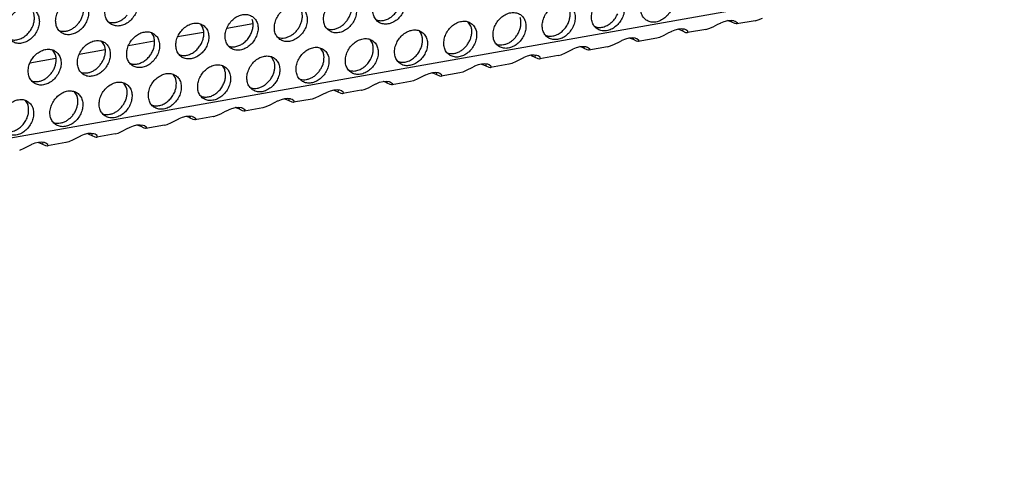
# Model space of a CAD drawing. Units: millimetres. Extents: x 28 to 622, y -25 to 395.
# Drawn here: x 463 to 484, y 55 to 64 of the extents above; entities that cross this region are included whole.
import ezdxf

# ---------------------------------------------------------------- set-up
doc = ezdxf.new("R2010")
doc.units = ezdxf.units.MM

# ---------------------------------------------------------------- blocks, each defined once
blk = doc.blocks.new('ansaugblende_lochung_rv4_6_bg61_wandstehend__49', base_point=(2110.45, 273.24))
at = {"color": 1, "linetype": 'Continuous'}
for p, q in [((2870.77, 407.24), (2122.48, 275.03)), ((2325.19, 321.18), (2325.27, 321.14)), ((2334.79, 320.94), (2335.06, 320.51)), ((2340.26, 320.97), (2337.55, 320.49)), ((2353.23, 321.33), (2353.15, 321.38)), ((2363.02, 320.71), (2362.75, 321.14)), ((2376.04, 320.63), (2375.96, 320.67)), ((2387.84, 320.46), (2388.29, 320.66)), ((2388.29, 320.66), (2388.79, 320.92)), ((2388.79, 320.92), (2389.05, 321.04)), ((2389.05, 321.04), (2389.1, 321.07)), ((2389.1, 321.07), (2389.44, 321.21)), ((2389.44, 321.21), (2389.82, 321.31)), ((2389.86, 321.29), (2389.81, 321.31)), ((2389.82, 321.31), (2390.16, 321.34)), ((2390.16, 321.34), (2390.42, 321.3)), ((2390.25, 321.13), (2390.26, 321.32)), ((2390.56, 320.98), (2390.25, 321.13)), ((2390.42, 321.3), (2390.45, 321.29)), ((2390.45, 321.29), (2390.6, 321.24)), ((2390.71, 320.95), (2390.56, 320.98)), ((2390.6, 321.24), (2390.79, 321.1)), ((2390.73, 320.95), (2390.71, 320.95)), ((2390.76, 320.95), (2390.73, 320.95)), ((2392.68, 321.29), (2390.76, 320.95)), ((2390.82, 320.99), (2390.76, 320.95)), ((2390.81, 321.05), (2390.79, 321.1)), ((2390.79, 321.1), (2390.8, 321.08)), ((2390.8, 321.08), (2390.81, 321.05)), ((2390.81, 321.05), (2390.82, 320.99)), ((2392.68, 321.29), (2392.69, 321.29)), ((2392.69, 321.29), (2392.98, 321.37)), ((2392.98, 321.37), (2393.43, 321.56)), ((2320.05, 320.27), (2320.13, 320.23)), ((2329.66, 320.04), (2329.93, 319.6)), ((2335.12, 320.07), (2332.41, 319.59)), ((2342.87, 319.56), (2342.95, 319.52)), ((2348.01, 320.47), (2348.09, 320.43)), ((2357.61, 320.24), (2357.88, 319.8)), ((2370.91, 319.72), (2370.83, 319.76)), ((2382.71, 319.55), (2382.42, 319.47)), ((2383.15, 319.75), (2382.71, 319.55)), ((2383.65, 320.01), (2383.15, 319.75)), ((2383.91, 320.14), (2383.65, 320.01)), ((2383.96, 320.16), (2383.91, 320.14)), ((2384.3, 320.3), (2383.96, 320.16)), ((2384.68, 320.4), (2384.3, 320.3)), ((2384.67, 320.4), (2384.72, 320.39)), ((2385.02, 320.43), (2384.68, 320.4)), ((2384.72, 320.39), (2385.11, 320.22)), ((2385.28, 320.39), (2385.02, 320.43)), ((2385.12, 320.41), (2385.11, 320.22)), ((2385.11, 320.22), (2385.42, 320.07)), ((2385.31, 320.39), (2385.28, 320.39)), ((2385.46, 320.33), (2385.31, 320.39)), ((2385.42, 320.07), (2385.58, 320.04)), ((2385.65, 320.19), (2385.46, 320.33)), ((2385.58, 320.04), (2385.59, 320.04)), ((2385.59, 320.04), (2385.62, 320.04)), ((2387.54, 320.38), (2385.62, 320.04)), ((2385.62, 320.04), (2385.68, 320.08)), ((2385.67, 320.14), (2385.65, 320.19)), ((2385.66, 320.18), (2385.65, 320.19)), ((2385.67, 320.14), (2385.66, 320.18)), ((2385.68, 320.08), (2385.67, 320.14)), ((2387.54, 320.38), (2387.55, 320.38)), ((2387.55, 320.38), (2387.84, 320.46)), ((2324.79, 318.69), (2324.52, 319.13)), ((2329.98, 319.16), (2327.28, 318.68)), ((2337.81, 318.61), (2337.74, 318.66)), ((2352.47, 319.33), (2352.75, 318.89)), ((2365.69, 318.86), (2365.77, 318.81)), ((2374.03, 318.49), (2374.41, 318.59)), ((2374.45, 318.57), (2374.39, 318.58)), ((2374.41, 318.59), (2374.75, 318.61)), ((2374.75, 318.61), (2375.01, 318.58)), ((2374.84, 318.4), (2374.85, 318.6)), ((2375.01, 318.58), (2375.04, 318.57)), ((2375.04, 318.57), (2375.19, 318.51)), ((2375.19, 318.51), (2375.38, 318.38)), ((2377.27, 318.57), (2375.34, 318.23)), ((2377.27, 318.57), (2377.28, 318.57)), ((2377.28, 318.57), (2377.57, 318.65)), ((2377.57, 318.65), (2378.01, 318.84)), ((2378.01, 318.84), (2378.51, 319.1)), ((2378.51, 319.1), (2378.77, 319.23)), ((2378.77, 319.23), (2378.82, 319.25)), ((2378.82, 319.25), (2379.17, 319.39)), ((2379.17, 319.39), (2379.54, 319.49)), ((2379.58, 319.48), (2379.53, 319.49)), ((2379.54, 319.49), (2379.89, 319.52)), ((2379.89, 319.52), (2380.14, 319.49)), ((2379.97, 319.31), (2379.99, 319.51)), ((2380.29, 319.16), (2379.97, 319.31)), ((2380.14, 319.49), (2380.18, 319.48)), ((2380.18, 319.48), (2380.33, 319.42)), ((2380.44, 319.13), (2380.29, 319.16)), ((2380.33, 319.42), (2380.51, 319.28)), ((2380.45, 319.13), (2380.44, 319.13)), ((2380.48, 319.13), (2380.45, 319.13)), ((2382.41, 319.47), (2380.48, 319.13)), ((2380.54, 319.17), (2380.48, 319.13)), ((2380.53, 319.23), (2380.51, 319.28)), ((2380.51, 319.28), (2380.52, 319.27)), ((2380.52, 319.27), (2380.53, 319.23)), ((2380.53, 319.23), (2380.54, 319.17)), ((2382.42, 319.47), (2382.41, 319.47)), ((2319.65, 317.79), (2319.38, 318.22)), ((2324.85, 318.25), (2322.14, 317.77)), ((2332.68, 317.7), (2332.6, 317.75)), ((2342.47, 317.08), (2342.2, 317.51)), ((2347.61, 317.99), (2347.34, 318.42)), ((2360.55, 317.95), (2360.63, 317.9)), ((2368.89, 317.58), (2368.55, 317.44)), ((2369.27, 317.68), (2368.89, 317.58)), ((2369.26, 317.68), (2369.31, 317.66)), ((2369.61, 317.71), (2369.27, 317.68)), ((2369.31, 317.66), (2369.7, 317.5)), ((2369.87, 317.67), (2369.61, 317.71)), ((2369.71, 317.69), (2369.7, 317.5)), ((2369.7, 317.5), (2370.01, 317.35)), ((2369.9, 317.66), (2369.87, 317.67)), ((2370.05, 317.61), (2369.9, 317.66)), ((2370.24, 317.47), (2370.05, 317.61)), ((2372.13, 317.66), (2370.21, 317.32)), ((2370.26, 317.41), (2370.24, 317.47)), ((2370.25, 317.45), (2370.24, 317.47)), ((2372.13, 317.66), (2372.14, 317.66)), ((2372.14, 317.66), (2372.43, 317.74)), ((2372.43, 317.74), (2372.88, 317.93)), ((2372.88, 317.93), (2373.38, 318.19)), ((2373.38, 318.19), (2373.64, 318.32)), ((2373.64, 318.32), (2373.69, 318.35)), ((2373.69, 318.35), (2374.03, 318.49)), ((2375.15, 318.26), (2374.84, 318.4)), ((2375.3, 318.22), (2375.15, 318.26)), ((2375.31, 318.22), (2375.3, 318.22)), ((2375.34, 318.23), (2375.31, 318.22)), ((2375.41, 318.26), (2375.34, 318.23)), ((2375.39, 318.32), (2375.37, 318.38)), ((2375.38, 318.38), (2375.39, 318.36)), ((2375.39, 318.36), (2375.39, 318.32)), ((2375.39, 318.32), (2375.41, 318.26)), ((2319.71, 317.34), (2317, 316.86)), ((2327.54, 316.8), (2327.46, 316.84)), ((2337.06, 316.6), (2337.33, 316.17)), ((2355.49, 317), (2355.42, 317.04)), ((2363.36, 316.51), (2363.1, 316.38)), ((2363.41, 316.53), (2363.36, 316.51)), ((2363.76, 316.67), (2363.41, 316.53)), ((2364.13, 316.77), (2363.76, 316.67)), ((2364.12, 316.77), (2364.17, 316.76)), ((2364.47, 316.8), (2364.13, 316.77)), ((2364.17, 316.76), (2364.56, 316.59)), ((2364.73, 316.76), (2364.47, 316.8)), ((2364.57, 316.78), (2364.56, 316.59)), ((2364.56, 316.59), (2364.88, 316.44)), ((2364.77, 316.75), (2364.73, 316.76)), ((2364.92, 316.7), (2364.77, 316.75)), ((2365.1, 316.56), (2364.92, 316.7)), ((2366.99, 316.75), (2365.07, 316.41)), ((2365.07, 316.41), (2365.13, 316.45)), ((2365.12, 316.51), (2365.1, 316.56)), ((2365.11, 316.55), (2365.1, 316.56)), ((2365.12, 316.51), (2365.11, 316.55)), ((2365.13, 316.45), (2365.12, 316.51)), ((2367.01, 316.75), (2366.99, 316.75)), ((2367.29, 316.83), (2367.01, 316.75)), ((2367.74, 317.03), (2367.29, 316.83)), ((2368.24, 317.29), (2367.74, 317.03)), ((2368.5, 317.41), (2368.24, 317.29)), ((2368.55, 317.44), (2368.5, 317.41)), ((2370.01, 317.35), (2370.17, 317.32)), ((2370.17, 317.32), (2370.18, 317.32)), ((2370.18, 317.32), (2370.21, 317.32)), ((2370.21, 317.32), (2370.27, 317.36)), ((2370.26, 317.41), (2370.25, 317.45)), ((2370.27, 317.36), (2370.26, 317.41)), ((2322.32, 315.93), (2322.4, 315.89)), ((2331.93, 315.7), (2332.2, 315.26)), ((2350.36, 316.09), (2350.28, 316.13)), ((2357.97, 315.47), (2357.47, 315.21)), ((2358.23, 315.6), (2357.97, 315.47)), ((2358.28, 315.62), (2358.23, 315.6)), ((2358.62, 315.76), (2358.28, 315.62)), ((2359, 315.86), (2358.62, 315.76)), ((2358.98, 315.86), (2359.04, 315.85)), ((2359.34, 315.89), (2359, 315.86)), ((2359.04, 315.85), (2359.43, 315.68)), ((2359.6, 315.86), (2359.34, 315.89)), ((2359.44, 315.88), (2359.43, 315.68)), ((2359.43, 315.68), (2359.74, 315.53)), ((2359.63, 315.85), (2359.6, 315.86)), ((2359.78, 315.79), (2359.63, 315.85)), ((2359.74, 315.53), (2359.89, 315.5)), ((2359.96, 315.65), (2359.78, 315.79)), ((2359.89, 315.5), (2359.9, 315.5)), ((2359.9, 315.5), (2359.93, 315.5)), ((2361.86, 315.84), (2359.93, 315.5)), ((2359.93, 315.5), (2360, 315.54)), ((2359.98, 315.6), (2359.96, 315.65)), ((2359.98, 315.64), (2359.96, 315.65)), ((2359.98, 315.6), (2359.98, 315.64)), ((2360, 315.54), (2359.98, 315.6)), ((2361.87, 315.84), (2361.86, 315.84)), ((2362.16, 315.92), (2361.87, 315.84)), ((2362.6, 316.12), (2362.16, 315.92)), ((2363.1, 316.38), (2362.6, 316.12)), ((2364.88, 316.44), (2365.03, 316.41)), ((2365.03, 316.41), (2365.04, 316.41)), ((2365.04, 316.41), (2365.07, 316.41)), ((2317.19, 315.03), (2317.27, 314.98)), ((2327.06, 314.36), (2326.79, 314.79)), ((2345.14, 315.23), (2345.22, 315.18)), ((2352.33, 314.3), (2352.83, 314.56)), ((2352.83, 314.56), (2353.09, 314.69)), ((2353.09, 314.69), (2353.14, 314.71)), ((2353.14, 314.71), (2353.48, 314.86)), ((2353.48, 314.86), (2353.86, 314.96)), ((2353.9, 314.94), (2353.85, 314.95)), ((2353.86, 314.96), (2354.2, 314.98)), ((2354.2, 314.98), (2354.46, 314.95)), ((2354.29, 314.77), (2354.3, 314.97)), ((2354.6, 314.62), (2354.29, 314.77)), ((2354.46, 314.95), (2354.49, 314.94)), ((2354.49, 314.94), (2354.64, 314.88)), ((2354.75, 314.59), (2354.6, 314.62)), ((2354.64, 314.88), (2354.83, 314.74)), ((2354.77, 314.59), (2354.75, 314.59)), ((2354.8, 314.59), (2354.77, 314.59)), ((2356.72, 314.93), (2354.8, 314.59)), ((2354.86, 314.63), (2354.8, 314.59)), ((2354.85, 314.69), (2354.83, 314.75)), ((2354.83, 314.74), (2354.84, 314.73)), ((2354.84, 314.73), (2354.85, 314.69)), ((2354.85, 314.69), (2354.86, 314.63)), ((2356.73, 314.94), (2356.72, 314.93)), ((2357.02, 315.02), (2356.73, 314.94)), ((2357.47, 315.21), (2357.02, 315.02)), ((2321.92, 313.45), (2321.65, 313.88)), ((2334.95, 313.37), (2334.87, 313.41)), ((2340, 314.32), (2340.08, 314.27)), ((2347.19, 313.4), (2346.75, 313.2)), ((2347.69, 313.66), (2347.19, 313.4)), ((2347.95, 313.78), (2347.69, 313.66)), ((2348, 313.81), (2347.95, 313.78)), ((2348.35, 313.95), (2348, 313.81)), ((2348.72, 314.05), (2348.35, 313.95)), ((2348.71, 314.05), (2348.76, 314.03)), ((2349.06, 314.08), (2348.72, 314.05)), ((2348.76, 314.03), (2349.15, 313.87)), ((2349.32, 314.04), (2349.06, 314.08)), ((2349.16, 314.06), (2349.15, 313.87)), ((2349.15, 313.87), (2349.46, 313.72)), ((2349.35, 314.03), (2349.32, 314.04)), ((2349.51, 313.98), (2349.35, 314.03)), ((2349.46, 313.72), (2349.62, 313.68)), ((2349.69, 313.84), (2349.51, 313.98)), ((2349.62, 313.68), (2349.63, 313.68)), ((2349.63, 313.68), (2349.66, 313.69)), ((2351.58, 314.03), (2349.66, 313.69)), ((2349.66, 313.69), (2349.72, 313.73)), ((2349.71, 313.78), (2349.69, 313.84)), ((2349.7, 313.82), (2349.69, 313.84)), ((2349.71, 313.78), (2349.7, 313.82)), ((2349.72, 313.73), (2349.71, 313.78)), ((2351.58, 314.03), (2351.59, 314.03)), ((2351.59, 314.03), (2351.88, 314.11)), ((2351.88, 314.11), (2352.33, 314.3)), ((2316.51, 312.97), (2316.79, 312.54)), ((2329.81, 312.46), (2329.73, 312.5)), ((2342.05, 312.49), (2341.61, 312.29)), ((2342.56, 312.75), (2342.05, 312.49)), ((2342.81, 312.88), (2342.56, 312.75)), ((2342.86, 312.9), (2342.81, 312.88)), ((2343.21, 313.04), (2342.86, 312.9)), ((2343.58, 313.14), (2343.21, 313.04)), ((2343.57, 313.14), (2343.62, 313.13)), ((2343.93, 313.17), (2343.58, 313.14)), ((2343.62, 313.13), (2344.01, 312.96)), ((2344.19, 313.13), (2343.93, 313.17)), ((2344.03, 313.15), (2344.01, 312.96)), ((2344.01, 312.96), (2344.33, 312.81)), ((2344.22, 313.12), (2344.19, 313.13)), ((2344.37, 313.07), (2344.22, 313.12)), ((2344.33, 312.81), (2344.48, 312.78)), ((2344.55, 312.93), (2344.37, 313.07)), ((2344.48, 312.78), (2344.49, 312.78)), ((2344.49, 312.78), (2344.52, 312.78)), ((2346.45, 313.12), (2344.52, 312.78)), ((2344.52, 312.78), (2344.58, 312.82)), ((2344.57, 312.88), (2344.55, 312.93)), ((2344.56, 312.92), (2344.55, 312.93)), ((2344.57, 312.88), (2344.56, 312.92)), ((2344.58, 312.82), (2344.57, 312.88)), ((2346.46, 313.12), (2346.45, 313.12)), ((2346.75, 313.2), (2346.46, 313.12)), ((2324.59, 311.59), (2324.67, 311.55)), ((2332.93, 311.23), (2333.31, 311.33)), ((2333.35, 311.31), (2333.3, 311.32)), ((2333.31, 311.33), (2333.65, 311.35)), ((2333.65, 311.35), (2333.91, 311.32)), ((2333.74, 311.14), (2333.75, 311.34)), ((2333.91, 311.32), (2333.94, 311.31)), ((2333.94, 311.31), (2334.09, 311.25)), ((2336.17, 311.3), (2334.25, 310.96)), ((2336.17, 311.3), (2336.18, 311.31)), ((2336.18, 311.31), (2336.47, 311.39)), ((2336.47, 311.39), (2336.92, 311.58)), ((2336.92, 311.58), (2337.42, 311.84)), ((2337.42, 311.84), (2337.68, 311.97)), ((2337.68, 311.97), (2337.73, 311.99)), ((2337.73, 311.99), (2338.07, 312.13)), ((2338.07, 312.13), (2338.45, 312.23)), ((2338.49, 312.22), (2338.44, 312.23)), ((2338.45, 312.23), (2338.79, 312.26)), ((2338.79, 312.26), (2339.05, 312.23)), ((2338.88, 312.05), (2338.89, 312.25)), ((2339.19, 311.9), (2338.88, 312.05)), ((2339.05, 312.23), (2339.08, 312.22)), ((2339.08, 312.22), (2339.23, 312.16)), ((2339.34, 311.87), (2339.19, 311.9)), ((2339.23, 312.16), (2339.42, 312.02)), ((2339.36, 311.87), (2339.34, 311.87)), ((2339.39, 311.87), (2339.36, 311.87)), ((2341.31, 312.21), (2339.39, 311.87)), ((2339.45, 311.91), (2339.39, 311.87)), ((2339.44, 311.97), (2339.42, 312.02)), ((2339.42, 312.02), (2339.43, 312.01)), ((2339.43, 312.01), (2339.44, 311.97)), ((2339.44, 311.97), (2339.45, 311.91)), ((2341.32, 312.21), (2341.31, 312.21)), ((2341.61, 312.29), (2341.32, 312.21)), ((2319.46, 310.69), (2319.54, 310.64)), ((2327.45, 310.18), (2327.8, 310.32)), ((2327.8, 310.32), (2328.17, 310.42)), ((2328.21, 310.4), (2328.16, 310.42)), ((2328.17, 310.42), (2328.52, 310.44)), ((2328.52, 310.44), (2328.77, 310.41)), ((2328.6, 310.24), (2328.62, 310.43)), ((2328.77, 310.41), (2328.81, 310.4)), ((2328.81, 310.4), (2328.96, 310.35)), ((2328.96, 310.35), (2329.14, 310.21)), ((2331.04, 310.4), (2329.11, 310.06)), ((2331.04, 310.4), (2331.05, 310.4)), ((2331.05, 310.4), (2331.34, 310.48)), ((2331.34, 310.48), (2331.78, 310.67)), ((2331.78, 310.67), (2332.28, 310.93)), ((2332.28, 310.93), (2332.54, 311.06)), ((2332.54, 311.06), (2332.59, 311.08)), ((2332.59, 311.08), (2332.93, 311.23)), ((2334.05, 310.99), (2333.74, 311.14)), ((2334.21, 310.96), (2334.05, 310.99)), ((2334.09, 311.25), (2334.28, 311.11)), ((2334.22, 310.96), (2334.21, 310.96)), ((2334.25, 310.96), (2334.22, 310.96)), ((2334.31, 311), (2334.25, 310.96)), ((2334.3, 311.06), (2334.28, 311.12)), ((2334.28, 311.11), (2334.29, 311.1)), ((2334.29, 311.1), (2334.3, 311.06)), ((2334.3, 311.06), (2334.31, 311)), ((2322.32, 309.27), (2322.27, 309.25)), ((2322.66, 309.41), (2322.32, 309.27)), ((2323.04, 309.51), (2322.66, 309.41)), ((2323.02, 309.51), (2323.08, 309.5)), ((2323.38, 309.54), (2323.04, 309.51)), ((2323.08, 309.5), (2323.47, 309.33)), ((2323.64, 309.5), (2323.38, 309.54)), ((2323.48, 309.52), (2323.47, 309.33)), ((2323.47, 309.33), (2323.78, 309.18)), ((2323.67, 309.49), (2323.64, 309.5)), ((2323.82, 309.44), (2323.67, 309.49)), ((2324.01, 309.3), (2323.82, 309.44)), ((2325.9, 309.49), (2323.97, 309.15)), ((2324.02, 309.25), (2324, 309.3)), ((2324.02, 309.28), (2324.01, 309.3)), ((2324.02, 309.25), (2324.02, 309.28)), ((2325.9, 309.49), (2325.91, 309.49)), ((2325.91, 309.49), (2326.2, 309.57)), ((2326.2, 309.57), (2326.64, 309.77)), ((2326.64, 309.77), (2327.14, 310.03)), ((2327.14, 310.03), (2327.4, 310.15)), ((2327.4, 310.15), (2327.45, 310.18)), ((2328.92, 310.09), (2328.6, 310.24)), ((2329.07, 310.05), (2328.92, 310.09)), ((2329.08, 310.05), (2329.07, 310.05)), ((2329.11, 310.06), (2329.08, 310.05)), ((2329.17, 310.1), (2329.11, 310.06)), ((2329.16, 310.15), (2329.14, 310.21)), ((2329.14, 310.21), (2329.15, 310.19)), ((2329.15, 310.19), (2329.16, 310.15)), ((2329.16, 310.15), (2329.17, 310.1)), ((2317.13, 308.34), (2316.87, 308.21)), ((2317.18, 308.36), (2317.13, 308.34)), ((2317.52, 308.5), (2317.18, 308.36)), ((2317.9, 308.6), (2317.52, 308.5)), ((2317.89, 308.6), (2317.94, 308.59)), ((2318.24, 308.63), (2317.9, 308.6)), ((2317.94, 308.59), (2318.33, 308.42)), ((2318.5, 308.6), (2318.24, 308.63)), ((2318.34, 308.62), (2318.33, 308.42)), ((2318.33, 308.42), (2318.64, 308.27)), ((2318.53, 308.59), (2318.5, 308.6)), ((2318.68, 308.53), (2318.53, 308.59)), ((2318.64, 308.27), (2318.8, 308.24)), ((2318.87, 308.39), (2318.68, 308.53)), ((2318.8, 308.24), (2318.81, 308.24)), ((2318.81, 308.24), (2318.84, 308.24)), ((2320.76, 308.58), (2318.84, 308.24)), ((2318.84, 308.24), (2318.9, 308.28)), ((2318.89, 308.34), (2318.87, 308.39)), ((2318.88, 308.38), (2318.87, 308.39)), ((2318.89, 308.34), (2318.88, 308.38)), ((2318.9, 308.28), (2318.89, 308.34)), ((2320.77, 308.58), (2320.76, 308.58)), ((2321.06, 308.66), (2320.77, 308.58)), ((2321.51, 308.86), (2321.06, 308.66)), ((2322.01, 309.12), (2321.51, 308.86)), ((2322.27, 309.25), (2322.01, 309.12)), ((2323.78, 309.18), (2323.93, 309.15)), ((2323.93, 309.15), (2323.94, 309.15)), ((2323.94, 309.15), (2323.97, 309.15)), ((2323.97, 309.15), (2324.04, 309.19)), ((2324.04, 309.19), (2324.02, 309.25)), ((2316.37, 307.95), (2315.92, 307.76)), ((2316.87, 308.21), (2316.37, 307.95))]:
    blk.add_line(p, q, dxfattribs=at)
for points in [[(2355.64, 324.44), (2355.23, 324.63), (2354.76, 324.66), (2354.28, 324.55), (2353.81, 324.29), (2353.39, 323.91), (2353.07, 323.44), (2352.86, 322.92), (2352.78, 322.39), (2352.85, 321.9), (2353.05, 321.47), (2353.36, 321.15), (2353.77, 320.97), (2354.24, 320.93), (2354.73, 321.05), (2355.2, 321.31), (2355.61, 321.68), (2355.93, 322.15), (2356.14, 322.67), (2356.22, 323.2), (2356.15, 323.7), (2355.95, 324.13), (2355.64, 324.44)], [(2381.32, 321.35), (2381.72, 321.17), (2382.19, 321.13), (2382.68, 321.25), (2383.15, 321.51), (2383.56, 321.88), (2383.89, 322.35), (2384.1, 322.87), (2384.17, 323.4), (2384.11, 323.9), (2383.91, 324.33), (2383.59, 324.64), (2383.19, 324.83), (2382.72, 324.86), (2382.23, 324.75), (2381.76, 324.49), (2381.35, 324.11), (2381.02, 323.64), (2380.81, 323.12), (2380.74, 322.59), (2380.8, 322.1), (2381, 321.67), (2381.32, 321.35)], [(2325.41, 320.96), (2325.82, 320.77), (2326.28, 320.74), (2326.77, 320.85), (2327.24, 321.11), (2327.65, 321.49), (2327.98, 321.95), (2328.19, 322.47), (2328.26, 323), (2328.2, 323.5), (2328, 323.93), (2327.68, 324.24), (2327.28, 324.43), (2326.81, 324.46), (2326.32, 324.35), (2325.85, 324.09), (2325.44, 323.71), (2325.11, 323.25), (2324.9, 322.73), (2324.83, 322.19), (2324.89, 321.7), (2325.09, 321.27), (2325.41, 320.96)], [(2348.22, 320.25), (2348.63, 320.06), (2349.1, 320.03), (2349.59, 320.14), (2350.06, 320.4), (2350.47, 320.78), (2350.8, 321.24), (2351, 321.77), (2351.08, 322.3), (2351.02, 322.79), (2350.82, 323.22), (2350.5, 323.54), (2350.09, 323.72), (2349.63, 323.76), (2349.14, 323.64), (2348.67, 323.38), (2348.25, 323.01), (2347.93, 322.54), (2347.72, 322.02), (2347.65, 321.49), (2347.71, 320.99), (2347.91, 320.56), (2348.22, 320.25)], [(2353.23, 321.33), (2353.61, 321.29), (2354.01, 321.34), (2354.41, 321.49), (2354.78, 321.74), (2355.12, 322.06), (2355.39, 322.45), (2355.58, 322.87), (2355.68, 323.31), (2355.7, 323.74), (2355.61, 324.14)], [(2378.46, 323.73), (2378.05, 323.92), (2377.58, 323.95), (2377.09, 323.84), (2376.62, 323.58), (2376.21, 323.2), (2375.88, 322.74), (2375.68, 322.22), (2375.6, 321.69), (2375.67, 321.19), (2375.86, 320.76), (2376.18, 320.45), (2376.59, 320.26), (2377.05, 320.23), (2377.54, 320.34), (2378.01, 320.6), (2378.43, 320.98), (2378.75, 321.44), (2378.96, 321.96), (2379.03, 322.5), (2378.97, 322.99), (2378.77, 323.42), (2378.46, 323.73)], [(2317.41, 322.43), (2317, 322.61), (2316.54, 322.65), (2316.05, 322.53), (2315.58, 322.28), (2315.16, 321.9), (2314.84, 321.43), (2314.63, 320.91), (2314.56, 320.38), (2314.62, 319.88), (2314.82, 319.46), (2315.13, 319.14), (2315.54, 318.96), (2316.01, 318.92), (2316.5, 319.04), (2316.97, 319.29), (2317.38, 319.67), (2317.7, 320.14), (2317.91, 320.66), (2317.99, 321.19), (2317.92, 321.69), (2317.73, 322.11), (2317.41, 322.43)], [(2320.27, 320.05), (2320.68, 319.86), (2321.15, 319.83), (2321.63, 319.94), (2322.1, 320.2), (2322.52, 320.58), (2322.84, 321.05), (2323.05, 321.57), (2323.12, 322.1), (2323.06, 322.59), (2322.86, 323.02), (2322.55, 323.34), (2322.14, 323.52), (2321.67, 323.56), (2321.18, 323.44), (2320.71, 323.18), (2320.3, 322.81), (2319.98, 322.34), (2319.77, 321.82), (2319.69, 321.29), (2319.76, 320.79), (2319.95, 320.36), (2320.27, 320.05)], [(2322.02, 320.96), (2322.26, 321.27), (2322.43, 321.62), (2322.55, 321.98), (2322.61, 322.35), (2322.6, 322.7), (2322.52, 323.03)], [(2343.09, 319.34), (2343.5, 319.16), (2343.96, 319.12), (2344.45, 319.23), (2344.92, 319.49), (2345.34, 319.87), (2345.66, 320.34), (2345.87, 320.86), (2345.94, 321.39), (2345.88, 321.89), (2345.68, 322.31), (2345.36, 322.63), (2344.96, 322.81), (2344.49, 322.85), (2344, 322.73), (2343.53, 322.48), (2343.12, 322.1), (2342.79, 321.63), (2342.59, 321.11), (2342.51, 320.58), (2342.57, 320.08), (2342.77, 319.66), (2343.09, 319.34)], [(2349.98, 321.16), (2350.21, 321.47), (2350.39, 321.82), (2350.51, 322.18), (2350.56, 322.55), (2350.55, 322.9), (2350.48, 323.23)], [(2373.32, 322.83), (2372.91, 323.01), (2372.44, 323.05), (2371.96, 322.93), (2371.49, 322.67), (2371.07, 322.3), (2370.75, 321.83), (2370.54, 321.31), (2370.46, 320.78), (2370.53, 320.28), (2370.73, 319.86), (2371.04, 319.54), (2371.45, 319.35), (2371.92, 319.32), (2372.41, 319.43), (2372.88, 319.69), (2373.29, 320.07), (2373.61, 320.54), (2373.82, 321.06), (2373.9, 321.59), (2373.83, 322.09), (2373.64, 322.51), (2373.32, 322.83)], [(2317.3, 320.71), (2317.42, 321.08), (2317.47, 321.44), (2317.46, 321.8), (2317.38, 322.13)], [(2325.27, 321.14), (2325.59, 321.09), (2325.92, 321.11), (2326.25, 321.2), (2326.58, 321.37), (2326.89, 321.59), (2327.16, 321.86)], [(2340.23, 321.72), (2339.82, 321.9), (2339.35, 321.94), (2338.86, 321.82), (2338.39, 321.57), (2337.98, 321.19), (2337.66, 320.72), (2337.45, 320.2), (2337.37, 319.67), (2337.44, 319.17), (2337.64, 318.75), (2337.95, 318.43), (2338.36, 318.25), (2338.83, 318.21), (2339.31, 318.33), (2339.78, 318.58), (2340.2, 318.96), (2340.52, 319.43), (2340.73, 319.95), (2340.81, 320.48), (2340.74, 320.98), (2340.54, 321.4), (2340.23, 321.72)], [(2344.84, 320.25), (2345.07, 320.57), (2345.25, 320.91), (2345.37, 321.28), (2345.43, 321.64), (2345.41, 322), (2345.34, 322.32)], [(2365.91, 318.63), (2366.31, 318.45), (2366.78, 318.41), (2367.27, 318.53), (2367.74, 318.78), (2368.15, 319.16), (2368.48, 319.63), (2368.68, 320.15), (2368.76, 320.68), (2368.7, 321.18), (2368.5, 321.6), (2368.18, 321.92), (2367.77, 322.1), (2367.31, 322.14), (2366.82, 322.02), (2366.35, 321.77), (2365.93, 321.39), (2365.61, 320.92), (2365.4, 320.4), (2365.33, 319.87), (2365.39, 319.37), (2365.59, 318.95), (2365.91, 318.63)], [(2367.66, 319.54), (2367.89, 319.86), (2368.07, 320.2), (2368.19, 320.57), (2368.24, 320.93), (2368.23, 321.29), (2368.16, 321.62)], [(2373.21, 321.11), (2373.32, 321.48), (2373.38, 321.84), (2373.37, 322.19), (2373.29, 322.52)], [(2376.04, 320.63), (2376.47, 320.58), (2376.91, 320.66), (2377.35, 320.86), (2377.76, 321.17), (2378.09, 321.56), (2378.34, 322.02)], [(2315, 319.32), (2315.42, 319.27), (2315.87, 319.35), (2316.31, 319.55), (2316.71, 319.86), (2317.05, 320.26), (2317.3, 320.71)], [(2320.13, 320.23), (2320.45, 320.18), (2320.78, 320.2), (2321.12, 320.3), (2321.44, 320.46), (2321.75, 320.68), (2322.02, 320.96)], [(2335.09, 320.81), (2334.68, 321), (2334.22, 321.03), (2333.73, 320.92), (2333.26, 320.66), (2332.84, 320.28), (2332.52, 319.81), (2332.31, 319.29), (2332.24, 318.76), (2332.3, 318.27), (2332.5, 317.84), (2332.81, 317.52), (2333.22, 317.34), (2333.69, 317.3), (2334.18, 317.42), (2334.65, 317.68), (2335.06, 318.05), (2335.39, 318.52), (2335.59, 319.04), (2335.67, 319.57), (2335.6, 320.07), (2335.41, 320.5), (2335.09, 320.81)], [(2337.81, 318.61), (2338.19, 318.56), (2338.6, 318.62), (2339, 318.77), (2339.37, 319.02), (2339.71, 319.34), (2339.98, 319.73), (2340.17, 320.15), (2340.27, 320.59), (2340.29, 321.02), (2340.2, 321.42)], [(2348.09, 320.43), (2348.4, 320.38), (2348.73, 320.4), (2349.07, 320.5), (2349.4, 320.66), (2349.71, 320.88), (2349.98, 321.16)], [(2360.77, 317.72), (2361.18, 317.54), (2361.64, 317.5), (2362.13, 317.62), (2362.6, 317.88), (2363.02, 318.25), (2363.34, 318.72), (2363.55, 319.24), (2363.62, 319.77), (2363.56, 320.27), (2363.36, 320.69), (2363.05, 321.01), (2362.64, 321.2), (2362.17, 321.23), (2361.68, 321.12), (2361.21, 320.86), (2360.8, 320.48), (2360.47, 320.01), (2360.27, 319.49), (2360.19, 318.96), (2360.25, 318.47), (2360.45, 318.04), (2360.77, 317.72)], [(2362.52, 318.63), (2362.75, 318.95), (2362.93, 319.3), (2363.05, 319.66), (2363.11, 320.03), (2363.1, 320.38), (2363.02, 320.71)], [(2370.91, 319.72), (2371.33, 319.67), (2371.78, 319.75), (2372.22, 319.95), (2372.62, 320.26), (2372.96, 320.66), (2373.21, 321.11)], [(2390.25, 321.13), (2390.07, 321.21), (2389.86, 321.29)], [(2329.95, 319.9), (2329.55, 320.09), (2329.08, 320.12), (2328.59, 320.01), (2328.12, 319.75), (2327.71, 319.37), (2327.38, 318.91), (2327.17, 318.39), (2327.1, 317.86), (2327.16, 317.36), (2327.36, 316.93), (2327.68, 316.62), (2328.08, 316.43), (2328.55, 316.4), (2329.04, 316.51), (2329.51, 316.77), (2329.92, 317.15), (2330.25, 317.61), (2330.46, 318.13), (2330.53, 318.67), (2330.47, 319.16), (2330.27, 319.59), (2329.95, 319.9)], [(2327.54, 316.8), (2327.92, 316.75), (2328.32, 316.8), (2328.72, 316.96), (2329.1, 317.2), (2329.43, 317.53), (2329.7, 317.91), (2329.89, 318.33), (2330, 318.77), (2330.01, 319.2), (2329.93, 319.6)], [(2332.68, 317.7), (2333.06, 317.65), (2333.46, 317.71), (2333.86, 317.86), (2334.24, 318.11), (2334.57, 318.43), (2334.84, 318.82), (2335.03, 319.24), (2335.14, 319.68), (2335.15, 320.11), (2335.06, 320.51)], [(2342.95, 319.52), (2343.27, 319.47), (2343.6, 319.49), (2343.93, 319.59), (2344.26, 319.75), (2344.57, 319.97), (2344.84, 320.25)], [(2357.91, 320.1), (2357.5, 320.29), (2357.03, 320.32), (2356.55, 320.21), (2356.07, 319.95), (2355.66, 319.57), (2355.34, 319.11), (2355.13, 318.59), (2355.05, 318.06), (2355.12, 317.56), (2355.32, 317.13), (2355.63, 316.82), (2356.04, 316.63), (2356.51, 316.6), (2356.99, 316.71), (2357.46, 316.97), (2357.88, 317.35), (2358.2, 317.81), (2358.41, 318.33), (2358.49, 318.86), (2358.42, 319.36), (2358.22, 319.79), (2357.91, 320.1)], [(2357.79, 318.39), (2357.91, 318.75), (2357.97, 319.12), (2357.96, 319.47), (2357.88, 319.8)], [(2365.77, 318.81), (2366.08, 318.76), (2366.42, 318.79), (2366.75, 318.88), (2367.08, 319.04), (2367.39, 319.27), (2367.66, 319.54)], [(2322.54, 315.71), (2322.95, 315.52), (2323.41, 315.49), (2323.9, 315.6), (2324.37, 315.86), (2324.79, 316.24), (2325.11, 316.71), (2325.32, 317.23), (2325.39, 317.76), (2325.33, 318.26), (2325.13, 318.68), (2324.82, 319), (2324.41, 319.18), (2323.94, 319.22), (2323.45, 319.1), (2322.98, 318.85), (2322.57, 318.47), (2322.25, 318), (2322.04, 317.48), (2321.96, 316.95), (2322.03, 316.45), (2322.22, 316.03), (2322.54, 315.71)], [(2324.29, 316.62), (2324.52, 316.94), (2324.7, 317.28), (2324.82, 317.65), (2324.88, 318.01), (2324.87, 318.37), (2324.79, 318.69)], [(2345.36, 315), (2345.77, 314.82), (2346.23, 314.78), (2346.72, 314.9), (2347.19, 315.15), (2347.6, 315.53), (2347.93, 316), (2348.14, 316.52), (2348.21, 317.05), (2348.15, 317.55), (2347.95, 317.97), (2347.63, 318.29), (2347.23, 318.47), (2346.76, 318.51), (2346.27, 318.39), (2345.8, 318.14), (2345.39, 317.76), (2345.06, 317.29), (2344.85, 316.77), (2344.78, 316.24), (2344.84, 315.74), (2345.04, 315.32), (2345.36, 315)], [(2352.77, 319.2), (2352.36, 319.38), (2351.9, 319.42), (2351.41, 319.3), (2350.94, 319.04), (2350.52, 318.67), (2350.2, 318.2), (2349.99, 317.68), (2349.92, 317.15), (2349.98, 316.65), (2350.18, 316.23), (2350.49, 315.91), (2350.9, 315.72), (2351.37, 315.69), (2351.86, 315.8), (2352.33, 316.06), (2352.74, 316.44), (2353.07, 316.91), (2353.27, 317.43), (2353.35, 317.96), (2353.28, 318.45), (2353.09, 318.88), (2352.77, 319.2)], [(2352.66, 317.48), (2352.78, 317.84), (2352.83, 318.21), (2352.82, 318.56), (2352.75, 318.89)], [(2360.63, 317.9), (2360.95, 317.85), (2361.28, 317.88), (2361.61, 317.97), (2361.94, 318.13), (2362.25, 318.36), (2362.52, 318.63)], [(2374.84, 318.4), (2374.65, 318.49), (2374.45, 318.57)], [(2379.97, 319.31), (2379.79, 319.4), (2379.58, 319.48)], [(2317.4, 314.8), (2317.81, 314.62), (2318.28, 314.58), (2318.77, 314.7), (2319.24, 314.95), (2319.65, 315.33), (2319.97, 315.8), (2320.18, 316.32), (2320.26, 316.85), (2320.19, 317.35), (2320, 317.77), (2319.68, 318.09), (2319.27, 318.27), (2318.8, 318.31), (2318.32, 318.19), (2317.85, 317.94), (2317.43, 317.56), (2317.11, 317.09), (2316.9, 316.57), (2316.83, 316.04), (2316.89, 315.54), (2317.09, 315.12), (2317.4, 314.8)], [(2319.16, 315.71), (2319.39, 316.03), (2319.57, 316.37), (2319.68, 316.74), (2319.74, 317.1), (2319.73, 317.46), (2319.65, 317.79)], [(2340.22, 314.09), (2340.63, 313.91), (2341.1, 313.87), (2341.58, 313.99), (2342.05, 314.25), (2342.47, 314.62), (2342.79, 315.09), (2343, 315.61), (2343.07, 316.14), (2343.01, 316.64), (2342.81, 317.06), (2342.5, 317.38), (2342.09, 317.57), (2341.62, 317.6), (2341.13, 317.49), (2340.66, 317.23), (2340.25, 316.85), (2339.93, 316.38), (2339.72, 315.86), (2339.64, 315.33), (2339.71, 314.83), (2339.9, 314.41), (2340.22, 314.09)], [(2347.11, 315.91), (2347.34, 316.23), (2347.52, 316.57), (2347.64, 316.94), (2347.69, 317.3), (2347.68, 317.66), (2347.61, 317.99)], [(2350.36, 316.09), (2350.78, 316.04), (2351.23, 316.12), (2351.67, 316.32), (2352.07, 316.63), (2352.41, 317.03), (2352.66, 317.48)], [(2355.49, 317), (2355.92, 316.95), (2356.37, 317.03), (2356.81, 317.23), (2357.21, 317.54), (2357.54, 317.93), (2357.79, 318.39)], [(2322.4, 315.89), (2322.72, 315.84), (2323.05, 315.86), (2323.39, 315.96), (2323.71, 316.12), (2324.02, 316.34), (2324.29, 316.62)], [(2337.36, 316.47), (2336.95, 316.66), (2336.49, 316.69), (2336, 316.58), (2335.53, 316.32), (2335.11, 315.94), (2334.79, 315.48), (2334.58, 314.96), (2334.51, 314.42), (2334.57, 313.93), (2334.77, 313.5), (2335.08, 313.19), (2335.49, 313), (2335.96, 312.97), (2336.45, 313.08), (2336.92, 313.34), (2337.33, 313.72), (2337.65, 314.18), (2337.86, 314.7), (2337.94, 315.23), (2337.87, 315.73), (2337.68, 316.16), (2337.36, 316.47)], [(2341.97, 315), (2342.21, 315.32), (2342.38, 315.67), (2342.5, 316.03), (2342.56, 316.4), (2342.55, 316.75), (2342.47, 317.08)], [(2317.27, 314.98), (2317.58, 314.93), (2317.91, 314.96), (2318.25, 315.05), (2318.58, 315.21), (2318.88, 315.44), (2319.16, 315.71)], [(2332.22, 315.57), (2331.82, 315.75), (2331.35, 315.79), (2330.86, 315.67), (2330.39, 315.41), (2329.98, 315.04), (2329.65, 314.57), (2329.44, 314.05), (2329.37, 313.52), (2329.43, 313.02), (2329.63, 312.59), (2329.95, 312.28), (2330.35, 312.09), (2330.82, 312.06), (2331.31, 312.17), (2331.78, 312.43), (2332.19, 312.81), (2332.52, 313.28), (2332.73, 313.8), (2332.8, 314.33), (2332.74, 314.82), (2332.54, 315.25), (2332.22, 315.57)], [(2334.95, 313.37), (2335.33, 313.32), (2335.73, 313.37), (2336.13, 313.52), (2336.5, 313.77), (2336.84, 314.09), (2337.11, 314.48), (2337.3, 314.9), (2337.41, 315.34), (2337.42, 315.77), (2337.33, 316.17)], [(2345.22, 315.18), (2345.54, 315.13), (2345.87, 315.16), (2346.2, 315.25), (2346.53, 315.41), (2346.84, 315.63), (2347.11, 315.91)], [(2324.81, 311.37), (2325.22, 311.19), (2325.68, 311.15), (2326.17, 311.27), (2326.64, 311.52), (2327.06, 311.9), (2327.38, 312.37), (2327.59, 312.89), (2327.66, 313.42), (2327.6, 313.92), (2327.4, 314.34), (2327.09, 314.66), (2326.68, 314.84), (2326.21, 314.88), (2325.72, 314.76), (2325.25, 314.51), (2324.84, 314.13), (2324.51, 313.66), (2324.31, 313.14), (2324.23, 312.61), (2324.3, 312.11), (2324.49, 311.69), (2324.81, 311.37)], [(2332.11, 313.85), (2332.23, 314.21), (2332.28, 314.58), (2332.27, 314.93), (2332.2, 315.26)], [(2340.08, 314.27), (2340.4, 314.22), (2340.73, 314.25), (2341.07, 314.34), (2341.39, 314.5), (2341.7, 314.73), (2341.97, 315)], [(2354.29, 314.77), (2354.11, 314.86), (2353.9, 314.94)], [(2319.67, 310.46), (2320.08, 310.28), (2320.55, 310.24), (2321.04, 310.36), (2321.51, 310.61), (2321.92, 310.99), (2322.24, 311.46), (2322.45, 311.98), (2322.53, 312.51), (2322.46, 313.01), (2322.26, 313.43), (2321.95, 313.75), (2321.54, 313.93), (2321.07, 313.97), (2320.59, 313.86), (2320.12, 313.6), (2319.7, 313.22), (2319.38, 312.75), (2319.17, 312.23), (2319.09, 311.7), (2319.16, 311.2), (2319.36, 310.78), (2319.67, 310.46)], [(2321.43, 311.37), (2321.66, 311.69), (2321.84, 312.04), (2321.95, 312.4), (2322.01, 312.76), (2322, 313.12), (2321.92, 313.45)], [(2326.56, 312.28), (2326.79, 312.6), (2326.97, 312.94), (2327.09, 313.31), (2327.15, 313.67), (2327.14, 314.03), (2327.06, 314.36)], [(2329.81, 312.46), (2330.23, 312.41), (2330.68, 312.49), (2331.12, 312.69), (2331.52, 313), (2331.86, 313.39), (2332.11, 313.85)], [(2316.81, 312.84), (2316.4, 313.03), (2315.94, 313.06), (2315.45, 312.95), (2314.98, 312.69), (2314.56, 312.31), (2314.24, 311.85), (2314.03, 311.33), (2313.96, 310.79), (2314.02, 310.3), (2314.22, 309.87), (2314.54, 309.56), (2314.94, 309.37), (2315.41, 309.34), (2315.9, 309.45), (2316.37, 309.71), (2316.78, 310.09), (2317.11, 310.55), (2317.31, 311.07), (2317.39, 311.6), (2317.33, 312.1), (2317.13, 312.53), (2316.81, 312.84)], [(2316.7, 311.13), (2316.82, 311.49), (2316.87, 311.86), (2316.86, 312.21), (2316.79, 312.54)], [(2319.54, 310.64), (2319.85, 310.59), (2320.18, 310.62), (2320.52, 310.71), (2320.85, 310.87), (2321.15, 311.1), (2321.43, 311.37)], [(2324.67, 311.55), (2324.99, 311.5), (2325.32, 311.53), (2325.66, 311.62), (2325.98, 311.78), (2326.29, 312), (2326.56, 312.28)], [(2333.74, 311.14), (2333.56, 311.23), (2333.35, 311.31)], [(2338.88, 312.05), (2338.7, 312.14), (2338.49, 312.22)], [(2314.4, 309.73), (2314.82, 309.69), (2315.27, 309.77), (2315.71, 309.97), (2316.11, 310.28), (2316.45, 310.67), (2316.7, 311.13)], [(2328.6, 310.24), (2328.42, 310.32), (2328.21, 310.4)]]:
    blk.add_spline(points, degree=3, dxfattribs=at)
blk = doc.blocks.new('verkleidung_umluft_bg61_wandstehend__52', base_point=(1996.78, 273.24))
blk.add_blockref('ansaugblende_lochung_rv4_6_bg61_wandstehend__49', (2110.45, 273.24))
blk = doc.blocks.new('Allg_Ansicht1', base_point=(2460, 720))
blk.add_blockref('verkleidung_umluft_bg61_wandstehend__52', (1996.78, 273.24))

msp = doc.modelspace()

# ---------------------------------------------------------------- block references
at = {"xscale": 0.2, "yscale": 0.2, "zscale": 0.2}
msp.add_blockref('Allg_Ansicht1', (492, 144), dxfattribs=at)

doc.saveas('drawing.dxf')
